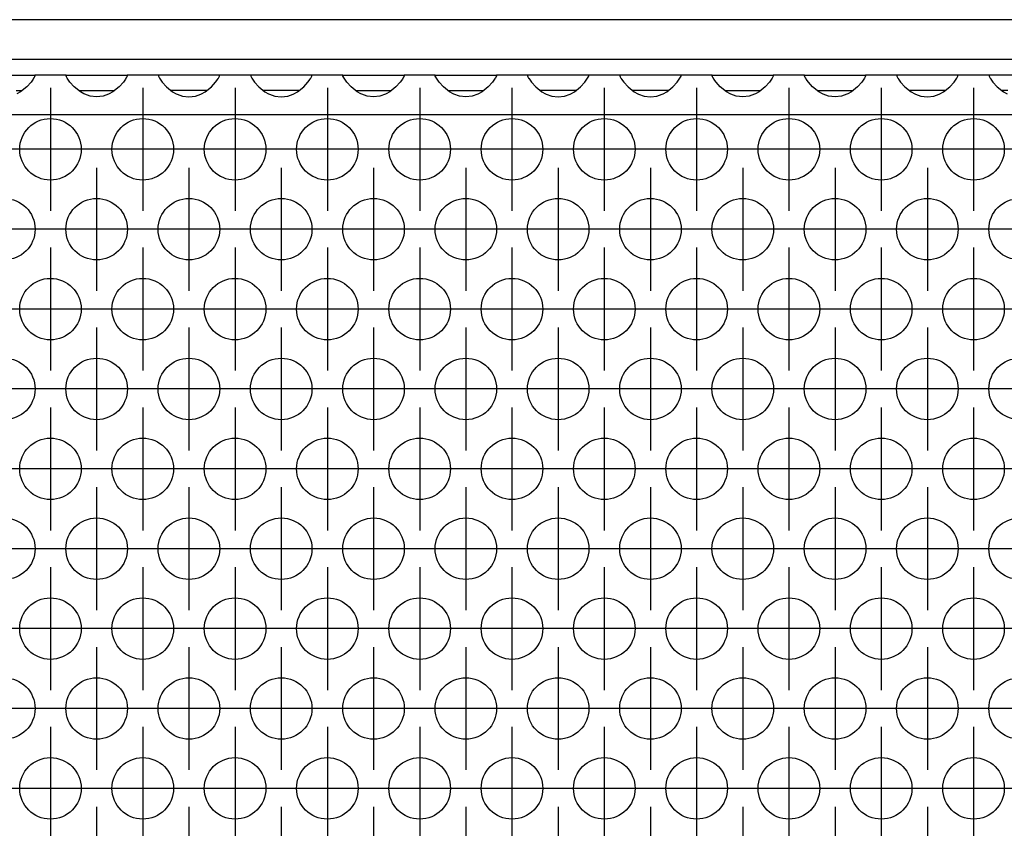
# Model space of a CAD drawing. Units: millimetres. Extents: x -5 to 589, y -7 to 413.
# Drawn here: x 102 to 113, y 274 to 283 of the extents above; entities that cross this region are included whole.
import ezdxf

# ---------------------------------------------------------------- set-up
doc = ezdxf.new("R2010")
doc.units = ezdxf.units.MM
doc.linetypes.add('DOT_CENTER', pattern=[14, 12, -1, 0, -1])
doc.layers.add('1', color=7, linetype='Continuous')

# ---------------------------------------------------------------- blocks, each defined once
blk = doc.blocks.new('frontpaneel_bg66__66', base_point=(297, 1694.75))
at = {"color": 1, "linetype": 'Continuous'}
for p, q in [((1944, 1697.35), (300, 1697.35)), ((1944, 1694.75), (300, 1694.75))]:
    blk.add_line(p, q, dxfattribs=at)
blk = doc.blocks.new('ansaugblende_lochung_rv4_6_bg66_wandstehend_02__68', base_point=(307, 1595.75))
at = {"color": 1, "linetype": 'Continuous'}
for p, q in [((611.514, 1693.75), (615.486, 1693.75)), ((615.373, 1693.479), (615.238, 1693.293)), ((615.408, 1693.535), (615.373, 1693.479)), ((615.418, 1693.551), (615.408, 1693.535)), ((615.486, 1693.679), (615.418, 1693.551)), ((615.479, 1693.667), (615.486, 1693.714)), ((617.514, 1693.75), (615.486, 1693.75)), ((615.486, 1693.75), (615.486, 1693.714)), ((615.486, 1693.714), (615.486, 1693.679)), ((617.514, 1693.75), (621.486, 1693.75)), ((617.514, 1693.714), (617.514, 1693.75)), ((617.514, 1693.714), (617.521, 1693.667)), ((617.514, 1693.679), (617.514, 1693.714)), ((617.582, 1693.551), (617.514, 1693.679)), ((617.592, 1693.535), (617.582, 1693.551)), ((617.627, 1693.479), (617.592, 1693.535)), ((617.762, 1693.293), (617.627, 1693.479)), ((621.373, 1693.479), (621.238, 1693.293)), ((621.408, 1693.535), (621.373, 1693.479)), ((621.418, 1693.551), (621.408, 1693.535)), ((621.486, 1693.679), (621.418, 1693.551)), ((621.479, 1693.667), (621.486, 1693.714)), ((623.514, 1693.75), (621.486, 1693.75)), ((621.486, 1693.75), (621.486, 1693.714)), ((621.486, 1693.714), (621.486, 1693.679)), ((623.514, 1693.75), (623.514, 1693.714)), ((627.486, 1693.75), (623.514, 1693.75)), ((623.514, 1693.714), (623.521, 1693.667)), ((623.514, 1693.714), (623.514, 1693.679)), ((623.514, 1693.679), (623.582, 1693.551)), ((623.582, 1693.551), (623.592, 1693.535)), ((623.592, 1693.535), (623.627, 1693.479)), ((623.627, 1693.479), (623.762, 1693.293)), ((627.238, 1693.293), (627.373, 1693.479)), ((627.373, 1693.479), (627.408, 1693.535)), ((627.408, 1693.535), (627.418, 1693.551)), ((627.418, 1693.551), (627.486, 1693.679)), ((627.479, 1693.667), (627.486, 1693.714)), ((627.486, 1693.714), (627.486, 1693.75)), ((629.514, 1693.75), (627.486, 1693.75)), ((627.486, 1693.679), (627.486, 1693.714)), ((629.514, 1693.75), (629.514, 1693.714)), ((633.486, 1693.75), (629.514, 1693.75)), ((629.514, 1693.714), (629.521, 1693.667)), ((629.514, 1693.714), (629.514, 1693.679)), ((629.514, 1693.679), (629.582, 1693.551)), ((629.582, 1693.551), (629.592, 1693.535)), ((629.592, 1693.535), (629.627, 1693.479)), ((629.627, 1693.479), (629.762, 1693.293)), ((633.238, 1693.293), (633.373, 1693.479)), ((633.373, 1693.479), (633.408, 1693.535)), ((633.408, 1693.535), (633.418, 1693.551)), ((633.418, 1693.551), (633.486, 1693.679)), ((633.479, 1693.667), (633.486, 1693.714)), ((633.486, 1693.714), (633.486, 1693.75)), ((635.514, 1693.75), (633.486, 1693.75)), ((633.486, 1693.679), (633.486, 1693.714)), ((635.514, 1693.714), (635.514, 1693.75)), ((635.514, 1693.75), (639.486, 1693.75)), ((635.514, 1693.714), (635.521, 1693.667)), ((635.514, 1693.679), (635.514, 1693.714)), ((635.582, 1693.551), (635.514, 1693.679)), ((635.592, 1693.535), (635.582, 1693.551)), ((635.627, 1693.479), (635.592, 1693.535)), ((635.762, 1693.293), (635.627, 1693.479)), ((639.373, 1693.479), (639.238, 1693.293)), ((639.408, 1693.535), (639.373, 1693.479)), ((639.418, 1693.551), (639.408, 1693.535)), ((639.486, 1693.679), (639.418, 1693.551)), ((639.479, 1693.667), (639.486, 1693.714)), ((641.514, 1693.75), (639.486, 1693.75)), ((639.486, 1693.75), (639.486, 1693.714)), ((639.486, 1693.714), (639.486, 1693.679)), ((641.514, 1693.75), (645.486, 1693.75)), ((641.514, 1693.714), (641.514, 1693.75)), ((641.514, 1693.714), (641.521, 1693.667)), ((641.514, 1693.679), (641.514, 1693.714)), ((641.582, 1693.551), (641.514, 1693.679)), ((641.592, 1693.535), (641.582, 1693.551)), ((641.627, 1693.479), (641.592, 1693.535)), ((641.762, 1693.293), (641.627, 1693.479)), ((645.373, 1693.479), (645.238, 1693.293)), ((645.408, 1693.535), (645.373, 1693.479)), ((645.418, 1693.551), (645.408, 1693.535)), ((645.486, 1693.679), (645.418, 1693.551)), ((645.479, 1693.667), (645.486, 1693.714)), ((645.486, 1693.75), (645.486, 1693.714)), ((647.514, 1693.75), (645.486, 1693.75)), ((645.486, 1693.714), (645.486, 1693.679)), ((651.486, 1693.75), (647.514, 1693.75)), ((647.514, 1693.75), (647.514, 1693.714)), ((647.514, 1693.714), (647.521, 1693.667)), ((647.514, 1693.714), (647.514, 1693.679)), ((647.514, 1693.679), (647.582, 1693.551)), ((647.582, 1693.551), (647.592, 1693.535)), ((647.592, 1693.535), (647.627, 1693.479)), ((647.627, 1693.479), (647.762, 1693.293)), ((651.238, 1693.293), (651.373, 1693.479)), ((651.373, 1693.479), (651.408, 1693.535)), ((651.408, 1693.535), (651.418, 1693.551)), ((651.418, 1693.551), (651.486, 1693.679)), ((651.479, 1693.667), (651.486, 1693.714)), ((653.514, 1693.75), (651.486, 1693.75)), ((651.486, 1693.714), (651.486, 1693.75)), ((651.486, 1693.679), (651.486, 1693.714)), ((653.514, 1693.75), (653.514, 1693.714)), ((657.486, 1693.75), (653.514, 1693.75)), ((653.514, 1693.714), (653.521, 1693.667)), ((653.514, 1693.714), (653.514, 1693.679)), ((653.514, 1693.679), (653.582, 1693.551)), ((653.582, 1693.551), (653.592, 1693.535)), ((653.592, 1693.535), (653.627, 1693.479)), ((653.627, 1693.479), (653.762, 1693.293)), ((657.238, 1693.293), (657.373, 1693.479)), ((657.373, 1693.479), (657.408, 1693.535)), ((657.408, 1693.535), (657.418, 1693.551)), ((657.418, 1693.551), (657.486, 1693.679)), ((657.486, 1693.714), (657.479, 1693.667)), ((659.514, 1693.75), (657.486, 1693.75)), ((657.486, 1693.714), (657.486, 1693.75)), ((657.486, 1693.679), (657.486, 1693.714)), ((659.514, 1693.714), (659.514, 1693.75)), ((659.514, 1693.75), (663.486, 1693.75)), ((659.514, 1693.714), (659.521, 1693.667)), ((659.514, 1693.679), (659.514, 1693.714)), ((659.582, 1693.551), (659.514, 1693.679)), ((659.592, 1693.535), (659.582, 1693.551)), ((659.627, 1693.479), (659.592, 1693.535)), ((659.762, 1693.293), (659.627, 1693.479)), ((663.373, 1693.479), (663.238, 1693.293)), ((663.408, 1693.535), (663.373, 1693.479)), ((663.418, 1693.551), (663.408, 1693.535)), ((663.486, 1693.679), (663.418, 1693.551)), ((663.486, 1693.714), (663.479, 1693.667)), ((665.514, 1693.75), (663.486, 1693.75)), ((663.486, 1693.75), (663.486, 1693.714)), ((663.486, 1693.714), (663.486, 1693.679)), ((665.514, 1693.75), (669.486, 1693.75)), ((665.514, 1693.714), (665.514, 1693.75)), ((665.514, 1693.714), (665.521, 1693.667)), ((665.514, 1693.679), (665.514, 1693.714)), ((665.582, 1693.551), (665.514, 1693.679)), ((665.592, 1693.535), (665.582, 1693.551)), ((665.627, 1693.479), (665.592, 1693.535)), ((665.762, 1693.293), (665.627, 1693.479)), ((669.373, 1693.479), (669.238, 1693.293)), ((669.408, 1693.535), (669.373, 1693.479)), ((669.418, 1693.551), (669.408, 1693.535)), ((669.486, 1693.679), (669.418, 1693.551)), ((669.479, 1693.667), (669.486, 1693.714)), ((669.486, 1693.75), (669.486, 1693.714)), ((671.514, 1693.75), (669.486, 1693.75)), ((669.486, 1693.714), (669.486, 1693.679)), ((671.514, 1693.75), (671.514, 1693.714)), ((675.486, 1693.75), (671.514, 1693.75)), ((671.514, 1693.714), (671.521, 1693.667)), ((671.514, 1693.714), (671.514, 1693.679)), ((671.514, 1693.679), (671.582, 1693.551)), ((671.582, 1693.551), (671.592, 1693.535)), ((671.592, 1693.535), (671.627, 1693.479)), ((671.627, 1693.479), (671.762, 1693.293)), ((675.238, 1693.293), (675.373, 1693.479)), ((675.373, 1693.479), (675.408, 1693.535)), ((675.408, 1693.535), (675.418, 1693.551)), ((675.418, 1693.551), (675.486, 1693.679)), ((675.479, 1693.667), (675.486, 1693.714)), ((675.486, 1693.714), (675.486, 1693.75)), ((677.514, 1693.75), (675.486, 1693.75)), ((675.486, 1693.679), (675.486, 1693.714)), ((681.486, 1693.75), (677.514, 1693.75)), ((677.514, 1693.75), (677.514, 1693.714)), ((677.514, 1693.714), (677.521, 1693.667)), ((677.514, 1693.714), (677.514, 1693.679)), ((677.514, 1693.679), (677.582, 1693.551)), ((677.582, 1693.551), (677.592, 1693.535)), ((677.592, 1693.535), (677.627, 1693.479)), ((677.627, 1693.479), (677.762, 1693.293)), ((614.959, 1692.985), (614.558, 1692.664)), ((615.238, 1693.293), (614.959, 1692.985)), ((618.041, 1692.985), (617.762, 1693.293)), ((618.442, 1692.664), (618.041, 1692.985)), ((620.959, 1692.985), (620.558, 1692.664)), ((621.238, 1693.293), (620.959, 1692.985)), ((623.762, 1693.293), (624.041, 1692.985)), ((624.041, 1692.985), (624.442, 1692.664)), ((626.558, 1692.664), (626.959, 1692.985)), ((626.959, 1692.985), (627.238, 1693.293)), ((629.762, 1693.293), (630.041, 1692.985)), ((630.041, 1692.985), (630.442, 1692.664)), ((632.558, 1692.664), (632.959, 1692.985)), ((632.959, 1692.985), (633.238, 1693.293)), ((636.041, 1692.985), (635.762, 1693.293)), ((636.442, 1692.664), (636.041, 1692.985)), ((638.959, 1692.985), (638.558, 1692.664)), ((639.238, 1693.293), (638.959, 1692.985)), ((642.041, 1692.985), (641.762, 1693.293)), ((642.442, 1692.664), (642.041, 1692.985)), ((644.959, 1692.985), (644.558, 1692.664)), ((645.238, 1693.293), (644.959, 1692.985)), ((647.762, 1693.293), (648.041, 1692.985)), ((648.041, 1692.985), (648.442, 1692.664)), ((650.558, 1692.664), (650.959, 1692.985)), ((650.959, 1692.985), (651.238, 1693.293)), ((653.762, 1693.293), (654.041, 1692.985)), ((654.041, 1692.985), (654.442, 1692.664)), ((656.558, 1692.664), (656.959, 1692.985)), ((656.959, 1692.985), (657.238, 1693.293)), ((660.041, 1692.985), (659.762, 1693.293)), ((660.442, 1692.664), (660.041, 1692.985)), ((662.959, 1692.985), (662.558, 1692.664)), ((663.238, 1693.293), (662.959, 1692.985)), ((666.041, 1692.985), (665.762, 1693.293)), ((666.442, 1692.664), (666.041, 1692.985)), ((668.959, 1692.985), (668.558, 1692.664)), ((669.238, 1693.293), (668.959, 1692.985)), ((671.762, 1693.293), (672.041, 1692.985)), ((672.041, 1692.985), (672.442, 1692.664)), ((674.558, 1692.664), (674.959, 1692.985)), ((674.959, 1692.985), (675.238, 1693.293)), ((677.762, 1693.293), (678.041, 1692.985)), ((678.041, 1692.985), (678.442, 1692.664)), ((614.265, 1692.75), (614.666, 1692.75)), ((614.558, 1692.664), (614.32, 1692.529)), ((618.334, 1692.75), (618.735, 1692.75)), ((618.68, 1692.529), (618.442, 1692.664)), ((618.729, 1692.507), (618.68, 1692.529)), ((619.081, 1692.384), (618.729, 1692.507)), ((618.735, 1692.75), (620.265, 1692.75)), ((619.5, 1692.334), (619.081, 1692.384)), ((619.919, 1692.384), (619.5, 1692.334)), ((620.271, 1692.507), (619.919, 1692.384)), ((620.265, 1692.75), (620.666, 1692.75)), ((620.32, 1692.529), (620.271, 1692.507)), ((620.558, 1692.664), (620.32, 1692.529)), ((624.735, 1692.75), (624.334, 1692.75)), ((624.442, 1692.664), (624.68, 1692.529)), ((624.68, 1692.529), (624.729, 1692.507)), ((624.729, 1692.507), (625.081, 1692.384)), ((626.265, 1692.75), (624.735, 1692.75)), ((625.081, 1692.384), (625.5, 1692.334)), ((625.5, 1692.334), (625.919, 1692.384)), ((625.919, 1692.384), (626.271, 1692.507)), ((626.666, 1692.75), (626.265, 1692.75)), ((626.271, 1692.507), (626.32, 1692.529)), ((626.32, 1692.529), (626.558, 1692.664)), ((630.735, 1692.75), (630.334, 1692.75)), ((630.442, 1692.664), (630.68, 1692.529)), ((630.68, 1692.529), (630.729, 1692.507)), ((630.729, 1692.507), (631.081, 1692.384)), ((632.265, 1692.75), (630.735, 1692.75)), ((631.081, 1692.384), (631.5, 1692.334)), ((631.5, 1692.334), (631.919, 1692.384)), ((631.919, 1692.384), (632.271, 1692.507)), ((632.666, 1692.75), (632.265, 1692.75)), ((632.271, 1692.507), (632.32, 1692.529)), ((632.32, 1692.529), (632.558, 1692.664)), ((636.334, 1692.75), (636.735, 1692.75)), ((636.68, 1692.529), (636.442, 1692.664)), ((636.729, 1692.507), (636.68, 1692.529)), ((637.081, 1692.384), (636.729, 1692.507)), ((636.735, 1692.75), (638.265, 1692.75)), ((637.5, 1692.334), (637.081, 1692.384)), ((637.919, 1692.384), (637.5, 1692.334)), ((638.271, 1692.507), (637.919, 1692.384)), ((638.265, 1692.75), (638.666, 1692.75)), ((638.32, 1692.529), (638.271, 1692.507)), ((638.558, 1692.664), (638.32, 1692.529)), ((642.334, 1692.75), (642.735, 1692.75)), ((642.68, 1692.529), (642.442, 1692.664)), ((642.729, 1692.507), (642.68, 1692.529)), ((643.081, 1692.384), (642.729, 1692.507)), ((642.735, 1692.75), (644.265, 1692.75)), ((643.5, 1692.334), (643.081, 1692.384)), ((643.919, 1692.384), (643.5, 1692.334)), ((644.271, 1692.507), (643.919, 1692.384)), ((644.265, 1692.75), (644.666, 1692.75)), ((644.32, 1692.529), (644.271, 1692.507)), ((644.558, 1692.664), (644.32, 1692.529)), ((648.735, 1692.75), (648.334, 1692.75)), ((648.442, 1692.664), (648.68, 1692.529)), ((648.68, 1692.529), (648.729, 1692.507)), ((648.729, 1692.507), (649.081, 1692.384)), ((650.265, 1692.75), (648.735, 1692.75)), ((649.081, 1692.384), (649.5, 1692.334)), ((649.5, 1692.334), (649.919, 1692.384)), ((649.919, 1692.384), (650.271, 1692.507)), ((650.666, 1692.75), (650.265, 1692.75)), ((650.271, 1692.507), (650.32, 1692.529)), ((650.32, 1692.529), (650.558, 1692.664)), ((654.735, 1692.75), (654.334, 1692.75)), ((654.442, 1692.664), (654.68, 1692.529)), ((654.68, 1692.529), (654.729, 1692.507)), ((654.729, 1692.507), (655.081, 1692.384)), ((656.265, 1692.75), (654.735, 1692.75)), ((655.081, 1692.384), (655.5, 1692.334)), ((655.5, 1692.334), (655.919, 1692.384)), ((655.919, 1692.384), (656.271, 1692.507)), ((656.666, 1692.75), (656.265, 1692.75)), ((656.271, 1692.507), (656.32, 1692.529)), ((656.32, 1692.529), (656.558, 1692.664)), ((660.334, 1692.75), (660.735, 1692.75)), ((660.68, 1692.529), (660.442, 1692.664)), ((660.729, 1692.507), (660.68, 1692.529)), ((661.081, 1692.384), (660.729, 1692.507)), ((660.735, 1692.75), (662.265, 1692.75)), ((661.5, 1692.334), (661.081, 1692.384)), ((661.919, 1692.384), (661.5, 1692.334)), ((662.271, 1692.507), (661.919, 1692.384)), ((662.265, 1692.75), (662.666, 1692.75)), ((662.32, 1692.529), (662.271, 1692.507)), ((662.558, 1692.664), (662.32, 1692.529)), ((666.334, 1692.75), (666.735, 1692.75)), ((666.68, 1692.529), (666.442, 1692.664)), ((666.729, 1692.507), (666.68, 1692.529)), ((667.081, 1692.384), (666.729, 1692.507)), ((666.735, 1692.75), (668.265, 1692.75)), ((667.5, 1692.334), (667.081, 1692.384)), ((667.919, 1692.384), (667.5, 1692.334)), ((668.271, 1692.507), (667.919, 1692.384)), ((668.265, 1692.75), (668.666, 1692.75)), ((668.32, 1692.529), (668.271, 1692.507)), ((668.558, 1692.664), (668.32, 1692.529)), ((672.735, 1692.75), (672.334, 1692.75)), ((672.442, 1692.664), (672.68, 1692.529)), ((672.68, 1692.529), (672.729, 1692.507)), ((672.729, 1692.507), (673.081, 1692.384)), ((674.265, 1692.75), (672.735, 1692.75)), ((673.081, 1692.384), (673.5, 1692.334)), ((673.5, 1692.334), (673.919, 1692.384)), ((673.919, 1692.384), (674.271, 1692.507)), ((674.666, 1692.75), (674.265, 1692.75)), ((674.271, 1692.507), (674.32, 1692.529)), ((674.32, 1692.529), (674.558, 1692.664)), ((678.735, 1692.75), (678.334, 1692.75)), ((678.442, 1692.664), (678.68, 1692.529)), ((1934, 1691.15), (310, 1691.15))]:
    blk.add_line(p, q, dxfattribs=at)
for centre in [(616.5, 1688.917), (622.5, 1688.917), (628.5, 1688.917), (634.5, 1688.917), (640.5, 1688.917), (646.5, 1688.917), (652.5, 1688.917), (658.5, 1688.917), (664.5, 1688.917), (670.5, 1688.917), (676.5, 1688.917), (613.5, 1683.721), (619.5, 1683.721), (625.5, 1683.721), (631.5, 1683.721), (637.5, 1683.721), (643.5, 1683.721), (649.5, 1683.721), (655.5, 1683.721), (661.5, 1683.721), (667.5, 1683.721), (673.5, 1683.721), (679.5, 1683.721), (616.5, 1678.525), (622.5, 1678.525), (628.5, 1678.525), (634.5, 1678.525), (640.5, 1678.525), (646.5, 1678.525), (652.5, 1678.525), (658.5, 1678.525), (664.5, 1678.525), (670.5, 1678.525), (676.5, 1678.525), (613.5, 1673.329), (619.5, 1673.329), (625.5, 1673.329), (631.5, 1673.329), (637.5, 1673.329), (643.5, 1673.329), (649.5, 1673.329), (655.5, 1673.329), (661.5, 1673.329), (667.5, 1673.329), (673.5, 1673.329), (679.5, 1673.329), (616.5, 1668.133), (622.5, 1668.133), (628.5, 1668.133), (634.5, 1668.133), (640.5, 1668.133), (646.5, 1668.133), (652.5, 1668.133), (658.5, 1668.133), (664.5, 1668.133), (670.5, 1668.133), (676.5, 1668.133), (613.5, 1662.937), (619.5, 1662.937), (625.5, 1662.937), (631.5, 1662.937), (637.5, 1662.937), (643.5, 1662.937), (649.5, 1662.937), (655.5, 1662.937), (661.5, 1662.937), (667.5, 1662.937), (673.5, 1662.937), (679.5, 1662.937), (616.5, 1657.74), (622.5, 1657.74), (628.5, 1657.74), (634.5, 1657.74), (640.5, 1657.74), (646.5, 1657.74), (652.5, 1657.74), (658.5, 1657.74), (664.5, 1657.74), (670.5, 1657.74), (676.5, 1657.74), (613.5, 1652.544), (619.5, 1652.544), (625.5, 1652.544), (631.5, 1652.544), (637.5, 1652.544), (643.5, 1652.544), (649.5, 1652.544), (655.5, 1652.544), (661.5, 1652.544), (667.5, 1652.544), (673.5, 1652.544), (679.5, 1652.544), (616.5, 1647.348), (622.5, 1647.348), (628.5, 1647.348), (634.5, 1647.348), (640.5, 1647.348), (646.5, 1647.348), (652.5, 1647.348), (658.5, 1647.348), (664.5, 1647.348), (670.5, 1647.348), (676.5, 1647.348)]:
    blk.add_circle(centre, 2, dxfattribs=at)
at = {"layer": '1', "color": 2, "linetype": 'DOT_CENTER'}
for p, q in [((616.5, 1692.917), (616.5, 1684.917)), ((622.5, 1692.917), (622.5, 1684.917)), ((628.5, 1692.917), (628.5, 1684.917)), ((634.5, 1692.917), (634.5, 1684.917)), ((640.5, 1692.917), (640.5, 1684.917)), ((646.5, 1692.917), (646.5, 1684.917)), ((652.5, 1692.917), (652.5, 1684.917)), ((658.5, 1692.917), (658.5, 1684.917)), ((664.5, 1692.917), (664.5, 1684.917)), ((670.5, 1692.917), (670.5, 1684.917)), ((676.5, 1692.917), (676.5, 1684.917)), ((620.5, 1688.917), (612.5, 1688.917)), ((626.5, 1688.917), (618.5, 1688.917)), ((632.5, 1688.917), (624.5, 1688.917)), ((638.5, 1688.917), (630.5, 1688.917)), ((644.5, 1688.917), (636.5, 1688.917)), ((650.5, 1688.917), (642.5, 1688.917)), ((656.5, 1688.917), (648.5, 1688.917)), ((662.5, 1688.917), (654.5, 1688.917)), ((668.5, 1688.917), (660.5, 1688.917)), ((674.5, 1688.917), (666.5, 1688.917)), ((680.5, 1688.917), (672.5, 1688.917)), ((686.5, 1688.917), (678.5, 1688.917)), ((619.5, 1687.721), (619.5, 1679.721)), ((625.5, 1687.721), (625.5, 1679.721)), ((631.5, 1687.721), (631.5, 1679.721)), ((637.5, 1687.721), (637.5, 1679.721)), ((643.5, 1687.721), (643.5, 1679.721)), ((649.5, 1687.721), (649.5, 1679.721)), ((655.5, 1687.721), (655.5, 1679.721)), ((661.5, 1687.721), (661.5, 1679.721)), ((667.5, 1687.721), (667.5, 1679.721)), ((673.5, 1687.721), (673.5, 1679.721)), ((617.5, 1683.721), (609.5, 1683.721)), ((623.5, 1683.721), (615.5, 1683.721)), ((629.5, 1683.721), (621.5, 1683.721)), ((635.5, 1683.721), (627.5, 1683.721)), ((641.5, 1683.721), (633.5, 1683.721)), ((647.5, 1683.721), (639.5, 1683.721)), ((653.5, 1683.721), (645.5, 1683.721)), ((659.5, 1683.721), (651.5, 1683.721)), ((665.5, 1683.721), (657.5, 1683.721)), ((671.5, 1683.721), (663.5, 1683.721)), ((677.5, 1683.721), (669.5, 1683.721)), ((683.5, 1683.721), (675.5, 1683.721)), ((616.5, 1682.525), (616.5, 1674.525)), ((622.5, 1682.525), (622.5, 1674.525)), ((628.5, 1682.525), (628.5, 1674.525)), ((634.5, 1682.525), (634.5, 1674.525)), ((640.5, 1682.525), (640.5, 1674.525)), ((646.5, 1682.525), (646.5, 1674.525)), ((652.5, 1682.525), (652.5, 1674.525)), ((658.5, 1682.525), (658.5, 1674.525)), ((664.5, 1682.525), (664.5, 1674.525)), ((670.5, 1682.525), (670.5, 1674.525)), ((676.5, 1682.525), (676.5, 1674.525)), ((620.5, 1678.525), (612.5, 1678.525)), ((626.5, 1678.525), (618.5, 1678.525)), ((632.5, 1678.525), (624.5, 1678.525)), ((638.5, 1678.525), (630.5, 1678.525)), ((644.5, 1678.525), (636.5, 1678.525)), ((650.5, 1678.525), (642.5, 1678.525)), ((656.5, 1678.525), (648.5, 1678.525)), ((662.5, 1678.525), (654.5, 1678.525)), ((668.5, 1678.525), (660.5, 1678.525)), ((674.5, 1678.525), (666.5, 1678.525)), ((680.5, 1678.525), (672.5, 1678.525)), ((686.5, 1678.525), (678.5, 1678.525)), ((619.5, 1677.329), (619.5, 1669.329)), ((625.5, 1677.329), (625.5, 1669.329)), ((631.5, 1677.329), (631.5, 1669.329)), ((637.5, 1677.329), (637.5, 1669.329)), ((643.5, 1677.329), (643.5, 1669.329)), ((649.5, 1677.329), (649.5, 1669.329)), ((655.5, 1677.329), (655.5, 1669.329)), ((661.5, 1677.329), (661.5, 1669.329)), ((667.5, 1677.329), (667.5, 1669.329)), ((673.5, 1677.329), (673.5, 1669.329)), ((617.5, 1673.329), (609.5, 1673.329)), ((623.5, 1673.329), (615.5, 1673.329)), ((629.5, 1673.329), (621.5, 1673.329)), ((635.5, 1673.329), (627.5, 1673.329)), ((641.5, 1673.329), (633.5, 1673.329)), ((647.5, 1673.329), (639.5, 1673.329)), ((653.5, 1673.329), (645.5, 1673.329)), ((659.5, 1673.329), (651.5, 1673.329)), ((665.5, 1673.329), (657.5, 1673.329)), ((671.5, 1673.329), (663.5, 1673.329)), ((677.5, 1673.329), (669.5, 1673.329)), ((683.5, 1673.329), (675.5, 1673.329)), ((616.5, 1672.133), (616.5, 1664.133)), ((622.5, 1672.133), (622.5, 1664.133)), ((628.5, 1672.133), (628.5, 1664.133)), ((634.5, 1672.133), (634.5, 1664.133)), ((640.5, 1672.133), (640.5, 1664.133)), ((646.5, 1672.133), (646.5, 1664.133)), ((652.5, 1672.133), (652.5, 1664.133)), ((658.5, 1672.133), (658.5, 1664.133)), ((664.5, 1672.133), (664.5, 1664.133)), ((670.5, 1672.133), (670.5, 1664.133)), ((676.5, 1672.133), (676.5, 1664.133)), ((620.5, 1668.133), (612.5, 1668.133)), ((626.5, 1668.133), (618.5, 1668.133)), ((632.5, 1668.133), (624.5, 1668.133)), ((638.5, 1668.133), (630.5, 1668.133)), ((644.5, 1668.133), (636.5, 1668.133)), ((650.5, 1668.133), (642.5, 1668.133)), ((656.5, 1668.133), (648.5, 1668.133)), ((662.5, 1668.133), (654.5, 1668.133)), ((668.5, 1668.133), (660.5, 1668.133)), ((674.5, 1668.133), (666.5, 1668.133)), ((680.5, 1668.133), (672.5, 1668.133)), ((686.5, 1668.133), (678.5, 1668.133)), ((619.5, 1666.937), (619.5, 1658.937)), ((625.5, 1666.937), (625.5, 1658.937)), ((631.5, 1666.937), (631.5, 1658.937)), ((637.5, 1666.937), (637.5, 1658.937)), ((643.5, 1666.937), (643.5, 1658.937)), ((649.5, 1666.937), (649.5, 1658.937)), ((655.5, 1666.937), (655.5, 1658.937)), ((661.5, 1666.937), (661.5, 1658.937)), ((667.5, 1666.937), (667.5, 1658.937)), ((673.5, 1666.937), (673.5, 1658.937)), ((617.5, 1662.937), (609.5, 1662.937)), ((623.5, 1662.937), (615.5, 1662.937)), ((629.5, 1662.937), (621.5, 1662.937)), ((635.5, 1662.937), (627.5, 1662.937)), ((641.5, 1662.937), (633.5, 1662.937)), ((647.5, 1662.937), (639.5, 1662.937)), ((653.5, 1662.937), (645.5, 1662.937)), ((659.5, 1662.937), (651.5, 1662.937)), ((665.5, 1662.937), (657.5, 1662.937)), ((671.5, 1662.937), (663.5, 1662.937)), ((677.5, 1662.937), (669.5, 1662.937)), ((683.5, 1662.937), (675.5, 1662.937)), ((616.5, 1661.74), (616.5, 1653.74)), ((622.5, 1661.74), (622.5, 1653.74)), ((628.5, 1661.74), (628.5, 1653.74)), ((634.5, 1661.74), (634.5, 1653.74)), ((640.5, 1661.74), (640.5, 1653.74)), ((646.5, 1661.74), (646.5, 1653.74)), ((652.5, 1661.74), (652.5, 1653.74)), ((658.5, 1661.74), (658.5, 1653.74)), ((664.5, 1661.74), (664.5, 1653.74)), ((670.5, 1661.74), (670.5, 1653.74)), ((676.5, 1661.74), (676.5, 1653.74)), ((620.5, 1657.74), (612.5, 1657.74)), ((626.5, 1657.74), (618.5, 1657.74)), ((632.5, 1657.74), (624.5, 1657.74)), ((638.5, 1657.74), (630.5, 1657.74)), ((644.5, 1657.74), (636.5, 1657.74)), ((650.5, 1657.74), (642.5, 1657.74)), ((656.5, 1657.74), (648.5, 1657.74)), ((662.5, 1657.74), (654.5, 1657.74)), ((668.5, 1657.74), (660.5, 1657.74)), ((674.5, 1657.74), (666.5, 1657.74)), ((680.5, 1657.74), (672.5, 1657.74)), ((686.5, 1657.74), (678.5, 1657.74)), ((619.5, 1656.544), (619.5, 1648.544)), ((625.5, 1656.544), (625.5, 1648.544)), ((631.5, 1656.544), (631.5, 1648.544)), ((637.5, 1656.544), (637.5, 1648.544)), ((643.5, 1656.544), (643.5, 1648.544)), ((649.5, 1656.544), (649.5, 1648.544)), ((655.5, 1656.544), (655.5, 1648.544)), ((661.5, 1656.544), (661.5, 1648.544)), ((667.5, 1656.544), (667.5, 1648.544)), ((673.5, 1656.544), (673.5, 1648.544)), ((617.5, 1652.544), (609.5, 1652.544)), ((623.5, 1652.544), (615.5, 1652.544)), ((629.5, 1652.544), (621.5, 1652.544)), ((635.5, 1652.544), (627.5, 1652.544)), ((641.5, 1652.544), (633.5, 1652.544)), ((647.5, 1652.544), (639.5, 1652.544)), ((653.5, 1652.544), (645.5, 1652.544)), ((659.5, 1652.544), (651.5, 1652.544)), ((665.5, 1652.544), (657.5, 1652.544)), ((671.5, 1652.544), (663.5, 1652.544)), ((677.5, 1652.544), (669.5, 1652.544)), ((683.5, 1652.544), (675.5, 1652.544)), ((616.5, 1651.348), (616.5, 1643.348)), ((622.5, 1651.348), (622.5, 1643.348)), ((628.5, 1651.348), (628.5, 1643.348)), ((634.5, 1651.348), (634.5, 1643.348)), ((640.5, 1651.348), (640.5, 1643.348)), ((646.5, 1651.348), (646.5, 1643.348)), ((652.5, 1651.348), (652.5, 1643.348)), ((658.5, 1651.348), (658.5, 1643.348)), ((664.5, 1651.348), (664.5, 1643.348)), ((670.5, 1651.348), (670.5, 1643.348)), ((676.5, 1651.348), (676.5, 1643.348)), ((620.5, 1647.348), (612.5, 1647.348)), ((626.5, 1647.348), (618.5, 1647.348)), ((632.5, 1647.348), (624.5, 1647.348)), ((638.5, 1647.348), (630.5, 1647.348)), ((644.5, 1647.348), (636.5, 1647.348)), ((650.5, 1647.348), (642.5, 1647.348)), ((656.5, 1647.348), (648.5, 1647.348)), ((662.5, 1647.348), (654.5, 1647.348)), ((668.5, 1647.348), (660.5, 1647.348)), ((674.5, 1647.348), (666.5, 1647.348)), ((680.5, 1647.348), (672.5, 1647.348)), ((686.5, 1647.348), (678.5, 1647.348)), ((619.5, 1646.152), (619.5, 1638.152)), ((625.5, 1646.152), (625.5, 1638.152)), ((631.5, 1646.152), (631.5, 1638.152)), ((637.5, 1646.152), (637.5, 1638.152)), ((643.5, 1646.152), (643.5, 1638.152)), ((649.5, 1646.152), (649.5, 1638.152)), ((655.5, 1646.152), (655.5, 1638.152)), ((661.5, 1646.152), (661.5, 1638.152)), ((667.5, 1646.152), (667.5, 1638.152)), ((673.5, 1646.152), (673.5, 1638.152))]:
    blk.add_line(p, q, dxfattribs=at)
blk = doc.blocks.new('verkleidung_umluft_bg66_wandstehend_an-re_kacontroller_links_02__73', base_point=(297, 1592.25))
for name, p in [('frontpaneel_bg66__66', (297, 1694.75)), ('ansaugblende_lochung_rv4_6_bg66_wandstehend_02__68', (307, 1595.75))]:
    blk.add_blockref(name, p)
blk = doc.blocks.new('verkleidung_umluft_bg66_freistehend_an-re_kacontroller_li__74', base_point=(297, 1592.25))
blk.add_blockref('verkleidung_umluft_bg66_wandstehend_an-re_kacontroller_links_02__73', (297, 1592.25))
blk = doc.blocks.new('Vorderansicht1', base_point=(1122, 1896))
blk.add_blockref('verkleidung_umluft_bg66_freistehend_an-re_kacontroller_li__74', (297, 1592.25))

msp = doc.modelspace()

# ---------------------------------------------------------------- block references
at = {"xscale": 0.1666666666666667, "yscale": 0.1666666666666667, "zscale": 0.1666666666666667}
msp.add_blockref('Vorderansicht1', (187, 316), dxfattribs=at)

doc.saveas('drawing.dxf')
